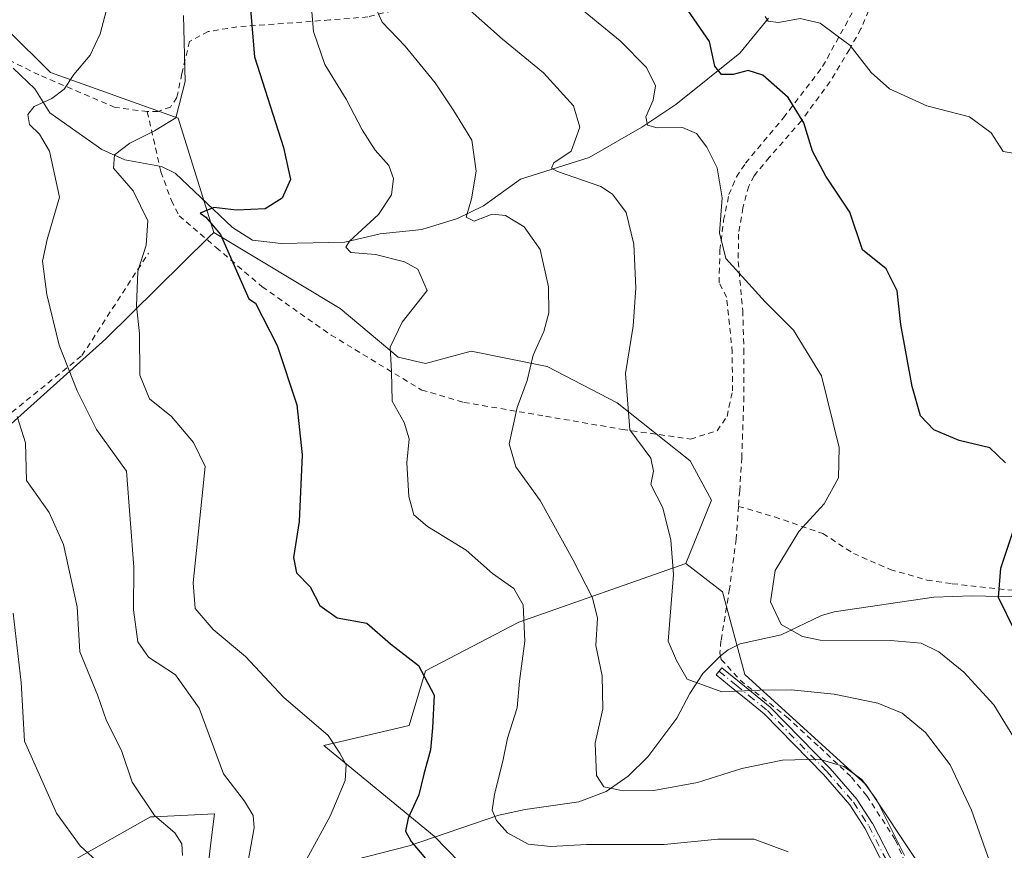
# Model space of a CAD drawing. Units: metres. Extents: x 620320 to 623751, y 4773446 to 4775822.
# Drawn here: x 621965 to 622139, y 4774899 to 4775047 of the extents above; entities that cross this region are included whole.
import ezdxf

# ---------------------------------------------------------------- set-up
doc = ezdxf.new("R2010")
doc.units = ezdxf.units.M
doc.header["$MEASUREMENT"] = 0
doc.linetypes.add('DGN Style 2', pattern=[1.6480167562047852, 0.988810053722871, -0.6592067024819142])
doc.linetypes.add('DGN Style 4', pattern=[2.6384748266838614, 1.318413404963828, -0.6592067024819142, 0.001648016756204785, -0.6592067024819142])
for name, color, linetype, lineweight in [('Alambrada', 7, 'DGN Style 2', 0), ('Arbolado forestal CxS', 92, 'Continuous', 0), ('Camino Cxs', 7, 'Continuous', 0), ('Camino eje', 30, 'DGN Style 4', 13), ('Comarca CxS', 21, 'Continuous', 0), ('Comunidad Autónoma CxS', 142, 'Continuous', 0), ('Corriente natural lineal', 142, 'Continuous', 13), ('Curva de nivel maestra', 30, 'Continuous', 30), ('Curva de nivel normal', 30, 'Continuous', 0), ('Municipio CxS', 4, 'Continuous', 0), ('Pastizal CxS', 92, 'Continuous', 0), ('Prado CxS', 92, 'Continuous', 0), ('Provincia CxS', 1, 'Continuous', 0)]:
    doc.layers.add(name, color=color, linetype=linetype, lineweight=lineweight)

msp = doc.modelspace()

# ---------------------------------------------------------------- linework, layer by layer
at = {"layer": 'Alambrada', "color": 7, "linetype": 'DGN Style 2', "lineweight": 0}
for points in [[(621987.2600999996, 4775030.2301, 435.8203999999969), (621981.5500999996, 4775030.9901, 439.3147999999928), (621968.0800999999, 4775036.7301, 442.5769), (621962.3601000002, 4775039.600099999, 443.9057999999932), (621956.8000999996, 4775042.290100001, 450.4731000000029), (621935.2301000003, 4775053.7401, 445.6548999999941), (621910.4200999998, 4775065.520099999, 453.0286000000052), (621909.4600999998, 4775066.590100001, 453.5745000000024), (621908.6001000004, 4775073.7401, 455.3294000000024), (621907.9801000003, 4775074.890100001, 455.6687999999995), (621902.0701000001, 4775078.0101, 457.9055999999982), (621868.3000999996, 4775095.920100001, 471.2050000000018), (621861.1700999998, 4775079.8201, 478.653999999995), (621856.9401000004, 4775071.390100001, 476.9882999999973), (621851.1401000004, 4775056.5601, 489.192200000005)], [(622114.5701000001, 4775091.4301, 395.0583000000042), (622115.7301000003, 4775067.770099999, 391.3467999999993), (622115.8000999996, 4775063.6601, 391.820000000007), (622115.8901000004, 4775058.7301, 392.4333999999944), (622116.0500999996, 4775053.0801, 393.7030999999988), (622115.6001000004, 4775049.600099999, 393.9121000000014), (622113.6001000004, 4775044.880100001, 395.0694999999978), (622111.5500999996, 4775041.2501, 396.4446999999927), (622108.1501000002, 4775035.5601, 398.5752000000066), (622103.0601000005, 4775028.630100001, 402.2203000000009), (622097.4200999998, 4775022.1501, 404.059699999998), (622094.6700999998, 4775018.860099999, 404.4732999999979), (622093.7301000003, 4775017.0601, 405.0344000000041), (622092.7100999998, 4775013.220100001, 405.7654999999941), (622091.9401000004, 4775008.5601, 405.7271999999939), (622091.8601000002, 4775003.690099999, 405.6340000000055), (622092.6801000005, 4774994.9901, 406.440499999997), (622092.8701, 4774988.130100001, 407.4731999999931), (622092.8901000004, 4774979.7601, 408.4082000000053), (622092.5100999996, 4774968.970100001, 408.5166999999929), (622092.1300999997, 4774963.130100001, 408.9612999999954), (622091.9200999998, 4774960.340100001, 409.0393999999943)], [(622111.1401000004, 4775071.050100001, 391.2826999999961), (622085.7801000001, 4775072.290100001, 395.8212000000058), (622075.0201000003, 4775071.360099999, 403.3852999999945), (622070.4200999998, 4775070.450099999, 405.0007999999943), (622064.1201, 4775067.5601, 407.8497999999963), (622054.1101000002, 4775060.110099999, 416.2508999999991), (622047.5701000001, 4775054.290100001, 416.3616000000038), (622038.4801000003, 4775050.6601, 414.5469000000012), (622030.6901000004, 4775048.110099999, 413.8858999999939), (622026.3201000001, 4775047.0101, 415.8821999999927), (622019.5701000001, 4775046.470100001, 418.952099999995), (622003.1401000004, 4775045.2301, 426.7048999999971), (621998.0500999996, 4775044.4101, 429.3421999999992), (621994.7301000003, 4775042.6801, 430.8016000000061), (621993.3901000004, 4775036.970100001, 431.6970000000001), (621992.4801000003, 4775032.7401, 432.0822000000044), (621991.3601000002, 4775031.050100001, 432.6753999999929), (621989.1601, 4775030.270099999, 434.3899999999995), (621987.2600999996, 4775030.2301, 435.8203999999969)], [(621987.2600999996, 4775030.2301, 435.8203999999969), (621989.6700999998, 4775019.5701, 433.8607000000048), (621991.5301000001, 4775014.4901, 433.159799999994), (621992.8901000004, 4775011.790100001, 433.0283000000054), (621999.4801000003, 4775006.1601, 427.414300000004), (622007.6001000004, 4774999.220100001, 428.8439000000071), (622019.8000999996, 4774990.670100001, 426.3555999999954), (622035.8400999998, 4774980.940099999, 426.7495000000054), (622043.3201000001, 4774978.7501, 431.0865999999951), (622057.7600999996, 4774976.300100001, 420.7621000000072), (622071.3701, 4774973.970100001, 416.1108999999997), (622083.4200999998, 4774972.2501, 412.0691999999981), (622088.1401000004, 4774973.720100001, 409.4162999999971), (622089.8901000004, 4774976.2601, 408.7608999999939), (622090.8501000004, 4774980.770099999, 408.3512000000046), (622090.8201000001, 4774987.640100001, 407.6500999999989), (622089.8201000001, 4774997.390100001, 406.3911999999983), (622088.4801000003, 4774999.9301, 406.3012000000017), (622088.6401000004, 4775005.690099999, 405.8662999999942), (622089.2901, 4775010.9901, 405.7293999999966), (622090.2301000003, 4775015.540100001, 405.601800000004), (622091.5701000001, 4775018.690099999, 405.2955999999977), (622093.1901000004, 4775021.130100001, 404.5822999999946), (622099.8800999997, 4775029.1501, 402.3727999999974), (622106.8201000001, 4775038.220100001, 398.6873000000051), (622112.7100999998, 4775048.9301, 394.7584000000061)], [(621890.9700999996, 4774996.030099999, 465.2863999999972), (621908.7100999998, 4774979.290100001, 458.0718000000052), (621909.4600999998, 4774978.290100001, 458.0886000000028), (621910.2100999998, 4774977.290100001, 458.107799999998), (621910.9600999998, 4774976.290100001, 458.1949000000022), (621919.9600999998, 4774965.040100001, 457.7498000000051), (621929.9501, 4774950.050100001, 456.5035000000062), (621975.6901000004, 4774987.030099999, 437.6055000000051), (621987.4600999998, 4775005.1801, 433.0999000000011)], [(622091.9200999998, 4774960.340100001, 409.0393999999943), (622091.5000999998, 4774954.540100001, 408.3329999999987), (622090.3400999998, 4774945.7601, 407.5884999999981), (622088.8201000001, 4774936.520099999, 411.0283999999957), (622088.6401000004, 4774934.4301, 412.0356999999931), (622088.7500999998, 4774933.9001, 412.3185999999987), (622088.8701, 4774933.2501, 412.6521999999969), (622092.2301000003, 4774929.540100001, 412.0031000000017), (622100.4401000004, 4774923.0801, 412.2979999999953), (622106.3000999996, 4774917.6801, 414.1569000000018), (622111.9101, 4774912.4001, 415.1269000000029), (622114.6401000004, 4774909.090100001, 415.100099999996), (622119.7301000003, 4774901.2401, 414.8531999999978), (622123.4501, 4774892.5101, 414.8252999999968)], [(622091.9200999998, 4774960.340100001, 409.0393999999943), (622098.3201000001, 4774958.470100001, 406.4035000000004), (622106.8701, 4774955.520099999, 407.6330000000016), (622112.2600999996, 4774952.0101, 417.2195999999968), (622118.7801000001, 4774949.1601, 417.9241000000038), (622125.3101000005, 4774947.270099999, 418.7626000000019), (622129.7600999996, 4774946.640100001, 408.9726999999984), (622140.4401000004, 4774945.470100001, 399.1582999999956)]]:
    msp.add_polyline3d(points, dxfattribs=at)
at = {"layer": 'Arbolado forestal CxS', "color": 92, "linetype": 'Continuous', "lineweight": 0}
for points in [[(621999.0368999997, 4775008.846100001, 425.5190000000002), (621998.2229000004, 4775008.0417, 425.8896999999997), (621979.9391000001, 4774989.977299999, 432.2991999999941), (621949.2333000004, 4774962.4901, 447.2173000000039), (621931.4571000002, 4774949.0141, 455.3772999999928), (621921.7605, 4774943.624500001, 460.0770000000048), (621913.1414999999, 4774931.227700001, 464.8613999999943), (621889.9782999996, 4774915.596700001, 477.0470999999961), (621867.8920999998, 4774911.823899999, 488.1462000000029), (621860.3501000004, 4774906.433700001, 492.522299999997), (621853.3460999997, 4774898.887700001, 498.6046999999963)], [(621949.2333000004, 4774962.4901, 447.2173000000039), (621979.9391000001, 4774989.977299999, 432.2991999999941), (621998.2229000004, 4775008.0417, 425.8896999999997), (621999.0368999997, 4775008.846100001, 425.5190000000002), (622021.4183, 4774995.3671, 421.8583000000072), (622031.6533000004, 4774986.742900001, 420.1394), (622036.5012999997, 4774985.6647, 419.241599999994), (622044.5812999997, 4774987.820499999, 418.3469000000041), (622058.0482999999, 4774985.125499999, 414.5434999999998), (622070.4382999997, 4774978.657500001, 410.5351999999984), (622083.3661000002, 4774968.416099999, 408.8062000000064), (622087.1375000002, 4774961.4099, 408.7927000000054), (622082.5761000002, 4774950.2093, 409.554999999993), (622053.0368999997, 4774939.836100001, 420.3067000000011), (622036.5009000005, 4774931.226500001, 424.8588000000018), (622033.6445000004, 4774921.5097, 426.5850999999967), (622018.5358999996, 4774917.984099999, 430.1306999999942), (622038.0213000001, 4774901.9627, 423.3142999999982), (622053.6096999999, 4774885.9409, 429.220100000006)], [(621999.0368999997, 4775008.846100001, 425.5190000000002), (622021.4183, 4774995.3671, 421.8583000000072), (622031.6533000004, 4774986.742900001, 420.1394), (622036.5012999997, 4774985.6647, 419.241599999994), (622044.5812999997, 4774987.820499999, 418.3469000000041), (622058.0482999999, 4774985.125499999, 414.5434999999998), (622070.4382999997, 4774978.657500001, 410.5351999999984), (622083.3661000002, 4774968.416099999, 408.8062000000064), (622087.1375000002, 4774961.4099, 408.7927000000054), (622082.5761000002, 4774950.2093, 409.554999999993)], [(622053.6096999999, 4774885.9409, 429.220100000006), (622038.0213000001, 4774901.9627, 423.3142999999982), (622018.5358999996, 4774917.984099999, 430.1306999999942), (622033.6445000004, 4774921.5097, 426.5850999999967), (622036.5009000005, 4774931.226500001, 424.8588000000018), (622053.0368999997, 4774939.836100001, 420.3067000000011), (622082.5761000002, 4774950.2093, 409.554999999993)], [(621998.0913000006, 4774897.255899999, 438.5537999999942), (621998.6485000001, 4774901.720100001, 437.7853999999934), (621999.1684999998, 4774905.8803, 436.5988000000071), (621988.4943000004, 4774905.371099999, 439.7596000000049), (621987.8564999999, 4774905.3409, 439.9250999999931), (621970.6183000002, 4774895.638699999, 447.078999999998)], [(621970.6183000002, 4774895.638699999, 447.078999999998), (621987.8564999999, 4774905.3409, 439.9250999999931), (621988.4943000004, 4774905.371099999, 439.7596000000049), (621999.1684999998, 4774905.8803, 436.5988000000071), (621998.6485000001, 4774901.720100001, 437.7853999999934), (621998.0913000006, 4774897.255899999, 438.5537999999942)]]:
    msp.add_polyline3d(points, dxfattribs=at)
at = {"layer": 'Camino Cxs', "color": 7, "linetype": 'Continuous', "lineweight": 0}
msp.add_polyline3d([(622118.2048000004, 4774895.7608, 416.0258000000031), (622114.3076, 4774903.3673, 416.0492999999988), (622111.6201, 4774907.4672, 416.178700000004), (622106.9705999997, 4774912.8487, 415.7510000000038), (622096.4899000004, 4774923.588300001, 412.4807000000001), (622093.2252000002, 4774926.239600001, 411.5869999999995), (622091.0055000001, 4774928.0493, 412.2149000000064), (622087.9463999998, 4774930.5286, 413.4763999999996), (622088.9538000004, 4774931.771600001, 413.0920000000042), (622092.0147000002, 4774929.290899999, 412.0081999999966), (622094.2350000005, 4774927.480599999, 411.0488000000041), (622097.5344000002, 4774924.801100001, 411.9565000000002), (622097.5887000002, 4774924.752800001, 411.9679999999935), (622097.6026, 4774924.738800001, 411.9716000000044), (622108.1326000001, 4774913.948799999, 415.2535999999964), (622108.1655000001, 4774913.913100001, 415.2602000000043), (622112.8655000003, 4774908.473099999, 415.7072999999946), (622112.9292000001, 4774908.388699999, 415.706600000005), (622115.6692000004, 4774904.208699999, 415.579700000002), (622115.7027000004, 4774904.1527, 415.5785000000033), (622115.7121000001, 4774904.1349, 415.5785000000033), (622119.6520999996, 4774896.444900001, 415.5096000000049)], dxfattribs=at)
msp.add_polyline3d([(622118.2048000004, 4774895.7608, 416.0258000000031), (622114.3076, 4774903.3673, 416.0492999999988), (622111.6201, 4774907.4672, 416.178700000004), (622106.9705999997, 4774912.8487, 415.7510000000038), (622096.4899000004, 4774923.588300001, 412.4807000000001), (622093.2252000002, 4774926.239600001, 411.5869999999995), (622091.0055000001, 4774928.0493, 412.2149000000064), (622087.9463999998, 4774930.5286, 413.4763999999996), (622088.9538000004, 4774931.771600001, 413.0920000000042), (622092.0147000002, 4774929.290899999, 412.0081999999966), (622094.2350000005, 4774927.480599999, 411.0488000000041), (622097.5344000002, 4774924.801100001, 411.9565000000002), (622097.5887000002, 4774924.752800001, 411.9679999999935), (622097.6026, 4774924.738800001, 411.9716000000044), (622108.1326000001, 4774913.948799999, 415.2535999999964), (622108.1655000001, 4774913.913100001, 415.2602000000043), (622112.8655000003, 4774908.473099999, 415.7072999999946), (622112.9292000001, 4774908.388699999, 415.706600000005), (622115.6692000004, 4774904.208699999, 415.579700000002), (622115.7027000004, 4774904.1527, 415.5785000000033), (622115.7121000001, 4774904.1349, 415.5785000000033), (622119.6520999996, 4774896.444900001, 415.5096000000049)], dxfattribs=at)
at = {"layer": 'Camino eje', "color": 30, "linetype": 'DGN Style 4', "lineweight": 13}
msp.add_polyline3d([(622088.4501, 4774931.1501, 413.241200000004), (622091.5100999996, 4774928.670100001, 412.0685999999987), (622093.7301000003, 4774926.860099999, 411.3160999999964), (622097.0301000001, 4774924.1801, 412.2228999999934), (622107.5601000005, 4774913.390100001, 415.5267000000022), (622112.2600999996, 4774907.950099999, 415.9575999999943), (622115.0000999998, 4774903.770099999, 415.8147999999928), (622118.9401000004, 4774896.0801, 415.7661999999983)], dxfattribs=at)
at = {"layer": 'Comarca CxS', "color": 21, "linetype": 'Continuous', "lineweight": 0}
msp.add_3dface([(623751.2000009496, 4773508.809982236), (620360.6500009245, 4773448.189982234), (620319.8000009244, 4775761.77998221), (623709.2000009504, 4775822.389982211)], dxfattribs=at)
at = {"layer": 'Comunidad Autónoma CxS', "color": 142, "linetype": 'Continuous', "lineweight": 0}
msp.add_3dface([(623751.2000009496, 4773508.809982236), (620360.6500009245, 4773448.189982234), (620319.8000009244, 4775761.77998221), (623709.2000009504, 4775822.389982211)], dxfattribs=at)
at = {"layer": 'Corriente natural lineal', "color": 142, "linetype": 'Continuous', "lineweight": 13}
for points in [[(621963.5033999998, 4775037.907199999, 438.1984999999986), (621967.3696, 4775034.2489, 436.5096000000049), (621970.0135000005, 4775030.017300001, 435.0939999999973), (621979.1930999998, 4775023.530300001, 431.5326999999961), (621983.2692, 4775021.6808, 430.126900000003), (621989.7912999997, 4775020.503500001, 428.4024000000064), (621992.199, 4775019.346000001, 427.8472000000039), (622002.3502000002, 4775009.700400001, 424.5623999999953), (622005.8816999998, 4775007.501499999, 423.5032999999967), (622010.9751000004, 4775006.894900001, 422.8583000000072), (622022.2534999996, 4775007.138900001, 420.9536999999983), (622028.4993000003, 4775008.586800001, 419.8046000000032), (622035.8497000001, 4775009.360900001, 418.1855999999971), (622042.2038000004, 4775011.3123, 416.0387000000046), (622046.7767000003, 4775013.539100001, 414.6355999999942), (622053.3011999996, 4775018.2729, 412.3331999999937), (622065.4765999997, 4775022.125800001, 409.6849999999977), (622074.8032999998, 4775027.477600001, 406.3375999999989), (622080.8086000001, 4775031.475500001, 404.0040000000009), (622092.148, 4775040.6022, 398.3466999999946), (622097.2164000003, 4775046.772600001, 395.226800000004)], [(622088.7500999998, 4774933.9001, 408.3453000000009), (622090.1101000002, 4774934.940099999, 407.9912999999942), (622092.2200999996, 4774936.0101, 407.453800000003), (622099.4901000002, 4774937.590100001, 405.0896999999969), (622106.6300999997, 4774941.030099999, 403.655700000003), (622108.8501000004, 4774941.640100001, 403.5273000000016), (622126.5100999996, 4774944.2401, 402.940499999997), (622133.2500999998, 4774944.520099999, 401.8764999999985), (622142.8701, 4774944.280099999, 398.8169999999955), (622158.2801000001, 4774943.4901, 393.5598999999929), (622168.5900999998, 4774942.700099999, 389.9756999999955), (622177.8000999996, 4774941.360099999, 387.3438000000024), (622187.1901000004, 4774938.960100001, 384.0981000000029), (622196.7701000003, 4774935.700099999, 381.6536999999953), (622213.7701000003, 4774929.3301, 378.6742999999988), (622224.6201, 4774927.220100001, 377.3534999999974), (622234.4001000002, 4774924.2301, 376.2019)], [(622014.5201000003, 4774895.3301, 431.0945000000065), (622033.6401000004, 4774900.200099999, 424.9492000000028), (622049.4700999996, 4774905.6801, 419.9753000000055), (622054.1401000004, 4774906.6801, 418.5351999999984), (622063.6801000005, 4774908.0001, 415.8264000000054), (622068.4700999996, 4774909.850099999, 414.7482000000018), (622072.3901000004, 4774912.5801, 413.8329999999987), (622075.8501000004, 4774916.0001, 413.0941000000021), (622081.0301000001, 4774922.8301, 411.3130999999994), (622083.2801000001, 4774927.190099999, 410.2890999999945), (622085.6101000002, 4774930.770099999, 409.3289999999979), (622088.7500999998, 4774933.9001, 408.3453000000009)]]:
    msp.add_polyline3d(points, dxfattribs=at)
at = {"layer": 'Curva de nivel maestra', "color": 30, "linetype": 'Continuous', "lineweight": 30, "flags": 128}
for points, elevation in [([(622005.54, 4775048.340100001), (622006.2199999997, 4775039.9101), (622011.4000000004, 4775023.9001), (622012.6200000001, 4775018.2301), (622011.1600000003, 4775014.9301), (622008.1399999997, 4775013.040100001), (622003.0499999998, 4775012.780099999), (621999.0300000003, 4775013.2601), (621996.6399999997, 4775012.2601), (621997.6500000004, 4775011.520099999), (622000.2400000002, 4775008.450099999), (622005.2199999997, 4774997.090100001), (622006.4299999997, 4774996.290100001), (622010.2699999996, 4774988.8101), (622013.7400000002, 4774978.3301), (622014.6900000004, 4774969.4901), (622014.1699999999, 4774957.6601), (622013.1699999999, 4774951.290100001), (622013.6699999999, 4774948.5601), (622016.0899999999, 4774946.0801), (622017.79, 4774942.790100001), (622020.8799999999, 4774940.610099999), (622026.1399999997, 4774939.6801), (622030.29, 4774935.9801), (622035.2699999996, 4774932.1601), (622038.0199999996, 4774926.890100001), (622037.7800000003, 4774921.140100001), (622037.3899999997, 4774917.2301), (622036.2000000002, 4774912.9101), (622035.3300000001, 4774909.280099999), (622033.4199999999, 4774905.100099999), (622032.9900000002, 4774902.8101), (622033.9500000002, 4774900.970100001), (622036.5, 4774898.0101)], 425), ([(622139.2199999997, 4774968.020099999), (622136.4199999999, 4774970.720100001), (622130.9900000002, 4774971.9901), (622126.5, 4774973.9101), (622124.1399999997, 4774976.340100001), (622122.6699999999, 4774981.540100001), (622120.6900000004, 4774992.5601), (622120, 4774998.4801), (622118.0599999996, 4775002.420100001), (622113.8600000005, 4775005.770099999), (622111.6100000005, 4775012.420100001), (622107.3700000001, 4775018.8301), (622105.04, 4775023.220100001), (622103.5, 4775028.270099999), (622100.7400000002, 4775032.710100001), (622096.25, 4775036.690099999), (622093.6600000003, 4775037.530099999), (622090.9600000001, 4775036.8301), (622088.9100000003, 4775036.780099999), (622087.7599999999, 4775038.300100001), (622086.8099999996, 4775042.630100001), (622082.9500000002, 4775048.190099999)], 400), ([(622140.9500000002, 4774938.0801), (622137.9800000006, 4774944.190099999), (622138.3700000001, 4774949.370100001), (622140.8200000003, 4774956.840100001)], 400)]:
    msp.add_lwpolyline(points, dxfattribs=dict(at, elevation=elevation))
at = {"layer": 'Curva de nivel normal', "color": 30, "linetype": 'Continuous', "lineweight": 0, "flags": 128}
for points, elevation in [([(622004.5300000003, 4774894.289999999), (622006.1699999999, 4774903.439999999), (622006.0099999999, 4774905.609999999), (622004.4600000001, 4774908.130000001), (622000.7400000002, 4774912.970000001), (621996.4199999999, 4774924.600000001), (621992.2800000003, 4774930.480000001), (621987.5, 4774933.66), (621985.5700000003, 4774936.34), (621984.8399999999, 4774942.039999999), (621984.8799999999, 4774949.59), (621983.5899999999, 4774966.560000001), (621978.2400000002, 4774973.930000001), (621974.8499999996, 4774980.77), (621971.6699999999, 4774988.890000001), (621969.4600000001, 4774997.859999999), (621968.7000000002, 4775003.779999999), (621969.5199999996, 4775007.58), (621971.7400000002, 4775015.109999999), (621969.9199999999, 4775023.230000001), (621968.1699999999, 4775026.230000001), (621966.4000000004, 4775027.939999999), (621966.0999999996, 4775029.730000001), (621967.2400000002, 4775031.119999999), (621970.3600000005, 4775032.539999999), (621972.54, 4775034.210000001), (621974.2400000002, 4775036.810000001), (621977.1200000001, 4775040.220000001), (621978.9299999997, 4775043.99), (621981.3499999996, 4775053.220000001)], 435), ([(622100.6900000004, 4774899.140000001), (622094.6900000004, 4774901.430000001), (622088.29, 4774901.42), (622078.7599999999, 4774900.480000001), (622065.0099999999, 4774900.439999999), (622058.7000000002, 4774900.100000001), (622054.6799999997, 4774900.539999999), (622051.0199999996, 4774902.539999999), (622049.0800000001, 4774904.710000001), (622048.3399999999, 4774906.539999999), (622048.7000000002, 4774909.32), (622050.29, 4774915.5), (622051.0099999999, 4774919.32), (622052.7400000002, 4774924.640000001), (622053.1699999999, 4774929.4), (622054.1100000005, 4774936.460000001), (622053.8300000001, 4774942.92), (622052.1600000003, 4774945.789999999), (622048.3799999999, 4774948.439999999), (622043.7199999997, 4774952.59), (622036.8600000005, 4774956.77), (622034.4500000002, 4774958.83), (622033.5599999996, 4774962.100000001), (622033.1900000004, 4774968.029999999), (622033.6299999999, 4774972.300000001), (622032.7199999997, 4774975.17), (622030.5899999999, 4774978.960000001), (622030.5099999999, 4774984.230000001), (622030.2699999996, 4774988.539999999), (622032.4000000004, 4774992.960000001), (622036.79, 4774998.560000001), (622035.1600000003, 4775002.350000001), (622032.7699999996, 4775003.640000001), (622027.6699999999, 4775004.939999999), (622023.2999999998, 4775005.279999999), (622022.4100000003, 4775006.25), (622023.04, 4775007.289999999), (622028.2000000002, 4775012.039999999), (622030.5, 4775015.5), (622030.8399999999, 4775018.380000001), (622030.0099999999, 4775020.689999999), (622027.6200000001, 4775023.42), (622025.2999999998, 4775027), (622022.4500000002, 4775032.460000001), (622018.7100000001, 4775038.560000001), (622016.6900000004, 4775044.42), (622016.2300000006, 4775050.100000001)], 420), ([(622062.1600000003, 4775050.02), (622070.9699999997, 4775042.779999999), (622075.6600000003, 4775038.060000001), (622077.2000000002, 4775034.789999999), (622076.8200000003, 4775032.279999999), (622075.5099999999, 4775029.310000001), (622075.8200000003, 4775027.810000001), (622077.54, 4775027.390000001), (622081.9800000006, 4775027.42), (622084.4699999997, 4775026.350000001), (622086.3200000003, 4775023.970000001), (622088.1200000001, 4775020.279999999), (622089.04, 4775014.980000001), (622088.5499999998, 4775008.76), (622089.7100000001, 4775004.24), (622096.6699999999, 4774996.539999999), (622101.6699999999, 4774991.529999999), (622106.5999999996, 4774983.449999999), (622109.7400000002, 4774970.77), (622109.6200000001, 4774965.41), (622107.0999999996, 4774960.77), (622102.5899999999, 4774955.890000001), (622098.4199999999, 4774948.99), (622097.5800000001, 4774943.430000001), (622099.4600000001, 4774939.439999999), (622103.2300000006, 4774937.289999999), (622106.4000000004, 4774936.640000001), (622118.8200000003, 4774936.58), (622124.2599999999, 4774936.130000001), (622127.3799999999, 4774934.59), (622131.7999999998, 4774931), (622137.1200000001, 4774925.210000001), (622141.3200000003, 4774918.350000001)], 405), ([(622027.2999999998, 4775049.5), (622028.8399999999, 4775046.050000001), (622032.9299999997, 4775041.800000001), (622038.2400000002, 4775035.359999999), (622041.5, 4775030.380000001), (622044.7400000002, 4775025.199999999), (622045.5099999999, 4775019.710000001), (622044.6399999997, 4775014.82), (622043.7199999997, 4775011.550000001), (622045.1100000005, 4775010.83), (622048.29, 4775012.08), (622050.6600000003, 4775011.859999999), (622053.9900000002, 4775009.810000001), (622056.79, 4775005.810000001), (622058.3099999996, 4774999.189999999), (622058.3700000001, 4774994.59), (622057.4400000004, 4774991.310000001), (622055.5999999996, 4774987.119999999), (622054.5, 4774982.640000001), (622052.7199999997, 4774977.83), (622051.3099999996, 4774971.41), (622052.4900000002, 4774967.34), (622056.8300000001, 4774961.359999999), (622062.5700000003, 4774950.939999999), (622066.0700000003, 4774944.17), (622066.9699999997, 4774940.560000001), (622066.6900000004, 4774935.689999999), (622067.7599999999, 4774930.34), (622067.8799999999, 4774924.5), (622066.54, 4774918.42), (622066.7999999998, 4774912.689999999), (622068.1100000005, 4774910.67), (622070.8899999997, 4774910.08), (622076.9400000004, 4774910.050000001), (622084.6900000004, 4774911.470000001), (622092.54, 4774913.9), (622099.7400000002, 4774915.42), (622106.2000000002, 4774915.58), (622110.5800000001, 4774914.27), (622113.7800000003, 4774911.970000001), (622116.4400000004, 4774908.310000001), (622121.3300000001, 4774898.529999999)], 415), ([(622138.4400000004, 4774891.640000001), (622133.1900000004, 4774906.57), (622129.3700000001, 4774914.59), (622125, 4774920.279999999), (622120.8700000001, 4774923.699999999), (622116.5800000001, 4774925.49), (622108.8300000001, 4774927.100000001), (622101.2699999996, 4774927.84), (622095.7199999997, 4774927.82), (622088.9600000001, 4774927.5), (622082.8399999999, 4774929.720000001), (622080.9299999997, 4774933.039999999), (622079.4600000001, 4774936.470000001), (622080.4299999997, 4774948.300000001), (622079.9699999997, 4774954.34), (622078.5099999999, 4774960.050000001), (622076.3899999997, 4774964.220000001), (622076.9000000004, 4774966.560000001), (622076.4199999999, 4774968.890000001), (622072.7100000001, 4774973.890000001), (622071.9199999999, 4774983.890000001), (622073.2599999999, 4774992.230000001), (622073.7400000002, 4774999.029999999), (622073.3899999997, 4775006.74), (622072.0099999999, 4775012.369999999), (622069.5899999999, 4775015.619999999), (622067.5300000003, 4775017), (622059.8700000001, 4775019.65), (622058.79, 4775020.199999999), (622059.2400000002, 4775021.140000001), (622062.2999999998, 4775023.220000001), (622063.8099999996, 4775027.51), (622062.7100000001, 4775031.27), (622057.3899999997, 4775037.130000001), (622050.1699999999, 4775043.039999999), (622042.7999999998, 4775049.560000001)], 410), ([(621993.6600000003, 4775047.230000001), (621993.9699999997, 4775035.58), (621992.3300000001, 4775029.15), (621988.54, 4775026.859999999), (621984.1699999999, 4775024.640000001), (621981.4299999997, 4775022.560000001), (621981.2999999998, 4775020.230000001), (621984.7800000003, 4775016.230000001), (621987.3399999999, 4775010.890000001), (621987.0800000001, 4775006.560000001), (621985.5599999996, 4775001.970000001), (621985.3300000001, 4774995.779999999), (621985.8700000001, 4774990.939999999), (621985.9299999997, 4774983.58), (621987.6600000003, 4774979.390000001), (621991.5599999996, 4774976.24), (621995.4500000002, 4774971.65), (621997.5, 4774967.369999999), (621995.3899999997, 4774946.800000001), (621995.7599999999, 4774942.25), (621998.9400000004, 4774938.529999999), (622004.6299999999, 4774933.77), (622011.3600000005, 4774926.529999999), (622019.2800000003, 4774919.75), (622021.3300000001, 4774916.619999999), (622022.4500000002, 4774914.58), (622022.3099999996, 4774911.800000001), (622019.6100000005, 4774905.49), (622015.4299999997, 4774897.789999999)], 430), ([(622140.54, 4775022.9), (622138.79, 4775023.16), (622136.6299999999, 4775026.5), (622132.8099999996, 4775029.34), (622125.2400000002, 4775031.25), (622118.6399999997, 4775034.27), (622115.4000000004, 4775037.15), (622111.7199999997, 4775041.930000001), (622106.3899999997, 4775045.890000001), (622102.8200000003, 4775046.699999999), (622099.0199999996, 4775045.99), (622097.1900000004, 4775046.27), (622096.6699999999, 4775047.07)], 395), ([(621993.4800000006, 4774898.529999999), (621993.3899999997, 4774900.57), (621992.1500000004, 4774902.5), (621988.5199999996, 4774905.619999999), (621984.5700000003, 4774911.49), (621982.6900000004, 4774917.09), (621980.0099999999, 4774922.350000001), (621978.4199999999, 4774926.99), (621975.3300000001, 4774934.560000001), (621974.8300000001, 4774942.529999999), (621972.4400000004, 4774953.57), (621969.8700000001, 4774959.26), (621965.8600000005, 4774964.9), (621965.6699999999, 4774971.560000001), (621964.2400000002, 4774976.230000001)], 440), ([(621963.5300000003, 4774941.430000001), (621964.9600000001, 4774929.16), (621965.5499999998, 4774918.75), (621971.1600000003, 4774906.029999999), (621975.3700000001, 4774900.24), (621980.4000000004, 4774895.619999999)], 445)]:
    msp.add_lwpolyline(points, dxfattribs=dict(at, elevation=elevation))
at = {"layer": 'Municipio CxS', "color": 4, "linetype": 'Continuous', "lineweight": 0}
msp.add_3dface([(623751.2000009496, 4773508.809982236), (620360.6500009245, 4773448.189982234), (620319.8000009244, 4775761.77998221), (623709.2000009504, 4775822.389982211)], dxfattribs=at)
at = {"layer": 'Pastizal CxS', "color": 92, "linetype": 'Continuous', "lineweight": 0}
for points in [[(621962.5745000001, 4775044.6799, 439.5743999999977), (621970.1161000002, 4775037.1339, 436.4542999999976), (621992.7405000003, 4775029.048900001, 430.3261000000057), (621999.0368999997, 4775008.846100001, 425.5190000000002), (621998.2229000004, 4775008.0417, 425.8896999999997), (621979.9391000001, 4774989.977299999, 432.2991999999941), (621949.2333000004, 4774962.4901, 447.2173000000039)], [(621962.5745000001, 4775044.6799, 439.5743999999977), (621970.1161000002, 4775037.1339, 436.4542999999976), (621992.7405000003, 4775029.048900001, 430.3261000000057), (621999.0368999997, 4775008.846100001, 425.5190000000002)], [(621999.0368999997, 4775008.846100001, 425.5190000000002), (621998.2229000004, 4775008.0417, 425.8896999999997), (621979.9391000001, 4774989.977299999, 432.2991999999941), (621949.2333000004, 4774962.4901, 447.2173000000039), (621931.4571000002, 4774949.0141, 455.3772999999928), (621921.7605, 4774943.624500001, 460.0770000000048), (621913.1414999999, 4774931.227700001, 464.8613999999943), (621889.9782999996, 4774915.596700001, 477.0470999999961), (621867.8920999998, 4774911.823899999, 488.1462000000029), (621860.3501000004, 4774906.433700001, 492.522299999997), (621853.3460999997, 4774898.887700001, 498.6046999999963)], [(622053.6096999999, 4774885.9409, 429.220100000006), (622038.0213000001, 4774901.9627, 423.3142999999982), (622018.5358999996, 4774917.984099999, 430.1306999999942), (622033.6445000004, 4774921.5097, 426.5850999999967), (622036.5009000005, 4774931.226500001, 424.8588000000018), (622053.0368999997, 4774939.836100001, 420.3067000000011), (622082.5761000002, 4774950.2093, 409.554999999993), (622089.1107000001, 4774945.209899999, 407.655899999998), (622093.0166999997, 4774930.562899999, 408.3156000000017), (622114.4987000005, 4774911.033100001, 414.7942999999942), (622124.2635000005, 4774896.3861, 414.3505000000005)], [(622053.6096999999, 4774885.9409, 429.220100000006), (622038.0213000001, 4774901.9627, 423.3142999999982), (622018.5358999996, 4774917.984099999, 430.1306999999942), (622033.6445000004, 4774921.5097, 426.5850999999967), (622036.5009000005, 4774931.226500001, 424.8588000000018), (622053.0368999997, 4774939.836100001, 420.3067000000011), (622082.5761000002, 4774950.2093, 409.554999999993)], [(622082.5761000002, 4774950.2093, 409.554999999993), (622089.1107000001, 4774945.209899999, 407.655899999998), (622093.0166999997, 4774930.562899999, 408.3156000000017), (622114.4987000005, 4774911.033100001, 414.7942999999942), (622124.2635000005, 4774896.3861, 414.3505000000005)], [(621970.6183000002, 4774895.638699999, 447.078999999998), (621987.8564999999, 4774905.3409, 439.9250999999931), (621988.4943000004, 4774905.371099999, 439.7596000000049), (621999.1684999998, 4774905.8803, 436.5988000000071), (621998.6485000001, 4774901.720100001, 437.7853999999934), (621998.0913000006, 4774897.255899999, 438.5537999999942)], [(621970.6183000002, 4774895.638699999, 447.078999999998), (621987.8564999999, 4774905.3409, 439.9250999999931), (621988.4943000004, 4774905.371099999, 439.7596000000049), (621999.1684999998, 4774905.8803, 436.5988000000071), (621998.6485000001, 4774901.720100001, 437.7853999999934), (621998.0913000006, 4774897.255899999, 438.5537999999942)]]:
    msp.add_polyline3d(points, dxfattribs=at)
at = {"layer": 'Prado CxS', "color": 92, "linetype": 'Continuous', "lineweight": 0}
for points in [[(622124.2635000005, 4774896.3861, 414.3505000000005), (622114.4987000005, 4774911.033100001, 414.7942999999942), (622093.0166999997, 4774930.562899999, 408.3156000000017), (622089.1107000001, 4774945.209899999, 407.655899999998), (622082.5761000002, 4774950.2093, 409.554999999993), (622087.1375000002, 4774961.4099, 408.7927000000054), (622083.3661000002, 4774968.416099999, 408.8062000000064), (622070.4382999997, 4774978.657500001, 410.5351999999984), (622058.0482999999, 4774985.125499999, 414.5434999999998), (622044.5812999997, 4774987.820499999, 418.3469000000041), (622036.5012999997, 4774985.6647, 419.241599999994), (622031.6533000004, 4774986.742900001, 420.1394), (622021.4183, 4774995.3671, 421.8583000000072), (621999.0368999997, 4775008.846100001, 425.5190000000002), (621992.7405000003, 4775029.048900001, 430.3261000000057), (621970.1161000002, 4775037.1339, 436.4542999999976), (621962.5745000001, 4775044.6799, 439.5743999999977)], [(621962.5745000001, 4775044.6799, 439.5743999999977), (621970.1161000002, 4775037.1339, 436.4542999999976), (621992.7405000003, 4775029.048900001, 430.3261000000057), (621999.0368999997, 4775008.846100001, 425.5190000000002)], [(621999.0368999997, 4775008.846100001, 425.5190000000002), (622021.4183, 4774995.3671, 421.8583000000072), (622031.6533000004, 4774986.742900001, 420.1394), (622036.5012999997, 4774985.6647, 419.241599999994), (622044.5812999997, 4774987.820499999, 418.3469000000041), (622058.0482999999, 4774985.125499999, 414.5434999999998), (622070.4382999997, 4774978.657500001, 410.5351999999984), (622083.3661000002, 4774968.416099999, 408.8062000000064), (622087.1375000002, 4774961.4099, 408.7927000000054), (622082.5761000002, 4774950.2093, 409.554999999993)], [(622082.5761000002, 4774950.2093, 409.554999999993), (622089.1107000001, 4774945.209899999, 407.655899999998), (622093.0166999997, 4774930.562899999, 408.3156000000017), (622114.4987000005, 4774911.033100001, 414.7942999999942), (622124.2635000005, 4774896.3861, 414.3505000000005)]]:
    msp.add_polyline3d(points, dxfattribs=at)
at = {"layer": 'Provincia CxS', "color": 1, "linetype": 'Continuous', "lineweight": 0}
msp.add_3dface([(623751.2000009496, 4773508.809982236), (620360.6500009245, 4773448.189982234), (620319.8000009244, 4775761.77998221), (623709.2000009504, 4775822.389982211)], dxfattribs=at)

doc.saveas('drawing.dxf')
